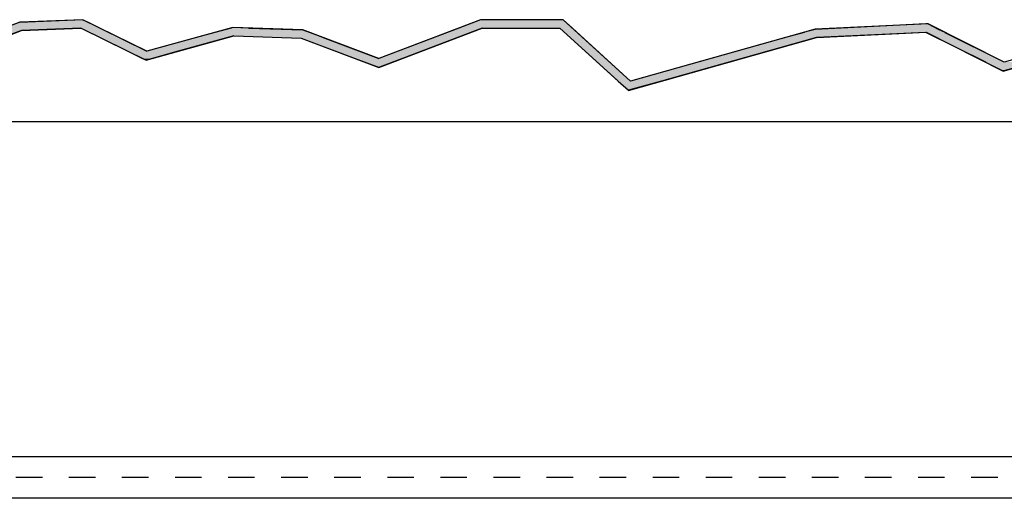
# Model space of a CAD drawing. Extents: x -365 to 845, y -281 to 418.
# Drawn here: x 287 to 405, y 100 to 157 of the extents above; entities that cross this region are included whole.
import ezdxf

# ---------------------------------------------------------------- set-up
doc = ezdxf.new("R2010")
doc.units = 0
doc.linetypes.add('DASH', pattern=[6.35, 3.175, -3.175])
doc.layers.get('0').update_dxf_attribs({"linetype": 'CONTINUOUS'})

# ---------------------------------------------------------------- blocks, each defined once
blk = doc.blocks.new('*U50')
at = {"linetype": 'CONTINUOUS'}
for p, q in [((286.74, 156.91), (284.86, 156.2)), ((294.29, 157.21), (286.74, 156.91)), ((294.31, 157.21), (294.29, 157.21)), ((294.31, 157.21), (294.31, 157.21)), ((294.31, 157.21), (294.93, 156.91)), ((294.93, 156.91), (296.35, 156.2)), ((341.89, 157.22), (339.26, 156.22)), ((351.76, 157.22), (352.86, 156.22)), ((395.15, 156.71), (381.9, 156.07)), ((395.42, 156.73), (395.15, 156.71)), ((395.45, 156.71), (395.42, 156.73)), ((395.45, 156.71), (396.72, 156.07)), ((286.94, 155.92), (277.05, 152.2)), ((294.06, 156.2), (286.94, 155.92)), ((294.09, 156.2), (299.69, 153.45)), ((296.35, 156.2), (296.36, 156.2)), ((296.36, 156.2), (301.95, 153.45)), ((311.28, 156.02), (308.61, 155.28)), ((312.03, 156.23), (311.28, 156.02)), ((312.24, 156.29), (312.03, 156.23)), ((314.1, 156.23), (312.24, 156.29)), ((314.1, 156.23), (320.6, 156.02)), ((320.6, 156.02), (322.56, 155.28)), ((339.26, 156.22), (329.72, 152.59)), ((342.07, 156.22), (332.53, 152.59)), ((351.37, 156.22), (358.34, 149.89)), ((352.86, 156.22), (359.83, 149.89)), ((380.61, 155.71), (378.36, 155.08)), ((380.62, 155.72), (380.61, 155.71)), ((381.9, 156.07), (380.62, 155.72)), ((395.14, 155.71), (382.06, 155.08)), ((395.21, 155.71), (402.28, 152.17)), ((396.72, 156.07), (397.44, 155.72)), ((397.44, 155.72), (397.44, 155.71)), ((397.44, 155.71), (404.5, 152.17)), ((308.61, 155.28), (301.95, 153.45)), ((312.36, 155.28), (305.71, 153.45)), ((312.36, 155.28), (320.41, 155.03)), ((320.41, 155.03), (326.88, 152.59)), ((322.56, 155.28), (323.24, 155.03)), ((323.24, 155.03), (329.71, 152.59)), ((378.36, 155.08), (359.83, 149.89)), ((382.06, 155.08), (363.53, 149.89)), ((299.69, 153.45), (301.5, 152.56)), ((305.71, 153.45), (302.48, 152.56)), ((301.85, 152.38), (301.5, 152.56)), ((302.48, 152.56), (301.85, 152.38)), ((326.88, 152.59), (326.88, 152.59)), ((326.88, 152.59), (329.66, 151.54)), ((332.53, 152.59), (329.77, 151.54)), ((332.53, 152.59), (332.53, 152.59)), ((402.28, 152.17), (402.3, 152.15)), ((402.3, 152.15), (404.38, 151.11)), ((408.17, 152.15), (404.5, 151.11)), ((329.72, 151.52), (329.66, 151.54)), ((329.77, 151.54), (329.72, 151.52)), ((404.42, 151.09), (404.38, 151.11)), ((404.5, 151.11), (404.42, 151.09)), ((358.34, 149.89), (359.56, 148.78)), ((363.53, 149.89), (359.58, 148.78)), ((359.58, 148.78), (359.56, 148.77)), ((359.56, 148.77), (359.56, 148.78))]:
    blk.add_line(p, q, dxfattribs=at)
for points in [[(286.74, 156.91), (284.86, 156.2), (296.35, 156.2)], [(294.29, 157.21), (286.74, 156.91), (294.93, 156.91)], [(294.31, 157.21), (294.29, 157.21), (294.31, 157.21)], [(341.89, 157.22), (339.26, 156.22), (352.86, 156.22)], [(395.15, 156.71), (381.9, 156.07), (396.72, 156.07)], [(395.42, 156.73), (395.15, 156.71), (395.45, 156.71)], [(284.86, 156.2), (284.1, 155.92), (286.94, 155.92)], [(284.86, 156.2), (284.86, 156.2), (294.06, 156.2)], [(294.09, 156.2), (294.09, 156.2), (296.36, 156.2)], [(294.09, 156.2), (299.69, 153.45), (301.95, 153.45)], [(311.28, 156.02), (308.61, 155.28), (322.56, 155.28)], [(312.03, 156.23), (311.28, 156.02), (320.6, 156.02)], [(312.24, 156.29), (312.03, 156.23), (314.1, 156.23)], [(339.26, 156.22), (329.72, 152.59), (332.53, 152.59)], [(351.37, 156.22), (358.34, 149.89), (359.83, 149.89)], [(380.61, 155.71), (378.36, 155.08), (382.06, 155.08)], [(380.62, 155.72), (380.61, 155.71), (395.14, 155.71)], [(381.9, 156.07), (380.62, 155.72), (397.44, 155.72)], [(395.21, 155.72), (395.21, 155.71), (397.44, 155.71)], [(395.21, 155.71), (402.28, 152.17), (404.5, 152.17)], [(308.61, 155.28), (301.95, 153.45), (305.71, 153.45)], [(312.36, 155.28), (320.41, 155.03), (323.24, 155.03)], [(320.41, 155.03), (326.88, 152.59), (329.71, 152.59)], [(378.36, 155.08), (359.83, 149.89), (363.53, 149.89)], [(299.69, 153.45), (301.5, 152.56), (302.48, 152.56)], [(326.88, 152.59), (326.88, 152.59), (329.72, 152.59)], [(326.88, 152.59), (329.66, 151.54), (329.77, 151.54)], [(329.72, 152.59), (329.72, 152.59), (332.53, 152.59)], [(402.28, 152.17), (402.3, 152.15), (404.52, 152.15)], [(402.3, 152.15), (404.38, 151.11), (404.5, 151.11)], [(404.56, 152.17), (404.52, 152.15), (408.17, 152.15)], [(358.34, 149.89), (359.56, 148.78), (359.58, 148.78)]]:
    blk.add_solid(points, dxfattribs=at)
at = {"linetype": 'CONTINUOUS', "extrusion": (0, 0, -1)}
for points in [[(-286.74, 156.91), (-294.93, 156.91), (-296.35, 156.2)], [(-294.29, 157.21), (-294.31, 157.21), (-294.93, 156.91)], [(-341.89, 157.22), (-351.76, 157.22), (-352.86, 156.22)], [(-395.15, 156.71), (-395.45, 156.71), (-396.72, 156.07)], [(-284.1, 155.92), (-286.94, 155.92), (-277.05, 152.2)], [(-284.86, 156.2), (-294.09, 156.2), (-294.06, 156.2)], [(-284.86, 156.2), (-294.06, 156.2), (-286.94, 155.92)], [(-294.09, 156.2), (-296.35, 156.2), (-296.36, 156.2)], [(-294.09, 156.2), (-296.36, 156.2), (-301.95, 153.45)], [(-311.28, 156.02), (-320.6, 156.02), (-322.56, 155.28)], [(-312.03, 156.23), (-314.1, 156.23), (-320.6, 156.02)], [(-339.26, 156.22), (-342.07, 156.22), (-332.53, 152.59)], [(-351.37, 156.22), (-352.86, 156.22), (-359.83, 149.89)], [(-380.61, 155.71), (-395.14, 155.71), (-382.06, 155.08)], [(-380.62, 155.72), (-395.21, 155.72), (-395.14, 155.71)], [(-381.9, 156.07), (-396.72, 156.07), (-397.44, 155.72)], [(-395.21, 155.72), (-397.44, 155.72), (-397.44, 155.71)], [(-395.21, 155.71), (-397.44, 155.71), (-404.5, 152.17)], [(-308.61, 155.28), (-312.36, 155.28), (-305.71, 153.45)], [(-312.36, 155.28), (-322.56, 155.28), (-323.24, 155.03)], [(-320.41, 155.03), (-323.24, 155.03), (-329.71, 152.59)], [(-378.36, 155.08), (-382.06, 155.08), (-363.53, 149.89)], [(-299.69, 153.45), (-305.71, 153.45), (-302.48, 152.56)], [(-301.5, 152.56), (-302.48, 152.56), (-301.85, 152.38)], [(-326.88, 152.59), (-329.71, 152.59), (-329.72, 152.59)], [(-326.88, 152.59), (-332.53, 152.59), (-329.77, 151.54)], [(-329.72, 152.59), (-332.53, 152.59), (-332.53, 152.59)], [(-402.28, 152.17), (-404.5, 152.17), (-404.52, 152.15)], [(-402.3, 152.15), (-408.17, 152.15), (-404.5, 151.11)], [(-329.66, 151.54), (-329.77, 151.54), (-329.72, 151.52)], [(-404.38, 151.11), (-404.5, 151.11), (-404.42, 151.09)], [(-358.34, 149.89), (-363.53, 149.89), (-359.58, 148.78)], [(-359.56, 148.78), (-359.58, 148.78), (-359.56, 148.77)]]:
    blk.add_solid(points, dxfattribs=at)

msp = doc.modelspace()

# ---------------------------------------------------------------- linework, layer by layer
for p, q in [((294.306, 157.213), (286.737, 156.908)), ((301.951, 153.445), (294.306, 157.213)), ((341.885, 157.223), (329.717, 152.585)), ((351.759, 157.223), (341.885, 157.223)), ((359.827, 149.887), (351.759, 157.223)), ((395.423, 156.727), (381.9, 156.073)), ((404.525, 152.154), (395.423, 156.727)), ((421.883, 157.108), (404.525, 152.154)), ((274.249, 151.143), (286.939, 155.915)), ((286.939, 155.915), (294.092, 156.204)), ((294.092, 156.204), (301.85, 152.38)), ((312.243, 156.289), (301.951, 153.445)), ((320.603, 156.024), (312.243, 156.289)), ((329.717, 152.585), (320.603, 156.024)), ((329.719, 151.516), (342.069, 156.223)), ((342.069, 156.223), (351.373, 156.223)), ((351.373, 156.223), (359.564, 148.774)), ((381.9, 156.073), (359.827, 149.887)), ((382.061, 155.08), (395.208, 155.715)), ((395.208, 155.715), (404.424, 151.086)), ((404.424, 151.086), (421.621, 155.993)), ((301.85, 152.38), (312.363, 155.284)), ((312.363, 155.284), (320.406, 155.03)), ((320.406, 155.03), (329.719, 151.516)), ((359.564, 148.774), (382.061, 155.08)), ((496, 145), (-220.172, 145)), ((-220.172, 105), (496, 105)), ((450, 100), (-220.172, 100))]:
    msp.add_line(p, q)
at = {"linetype": 'DASH'}
msp.add_line((499, 102.5), (-220.172, 102.5), dxfattribs=at)

# ---------------------------------------------------------------- block references
at = {"linetype": 'CONTINUOUS'}
msp.add_blockref('*U50', (0, 0), dxfattribs=at)

doc.saveas('drawing.dxf')
